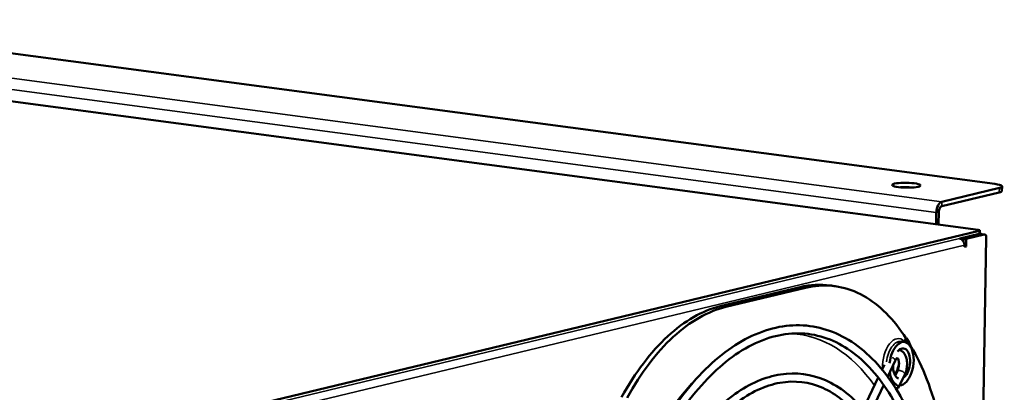
# Model space of a CAD drawing. Extents: x -7 to 100, y -10 to 71.
# Drawn here: x 36 to 51, y 60 to 66 of the extents above; entities that cross this region are included whole.
import ezdxf

# ---------------------------------------------------------------- set-up
doc = ezdxf.new("R2010")
doc.units = 0
doc.header["$MEASUREMENT"] = 0
doc.layers.add('Visible (ANSI)', color=7, linetype='CONTINUOUS', lineweight=50)
doc.layers.add('Visible Narrow (ANSI)', color=7, linetype='CONTINUOUS', lineweight=35)

msp = doc.modelspace()

# ---------------------------------------------------------------- linework, layer by layer
at = {"layer": 'Visible (ANSI)'}
for p, q in [((31.9358, 65.921), (51.0565, 63.3849)), ((29.5129, 65.4999), (50.7961, 62.6771)), ((51.1664, 63.2781), (51.1676, 63.347)), ((50.2343, 63.0415), (51.1242, 63.2551)), ((51.1255, 63.324), (50.2356, 63.1104)), ((50.1507, 62.9449), (50.1474, 62.7631)), ((50.1861, 62.758), (50.1896, 62.9543)), ((50.8127, 62.6624), (36.8211, 59.3046)), ((50.8118, 62.6142), (50.5122, 62.5423)), ((50.5737, 62.5444), (50.8509, 62.611)), ((50.6145, 62.539), (50.8916, 62.6056)), ((50.8142, 62.6022), (50.8145, 62.6149)), ((50.8219, 62.6197), (50.8228, 62.668)), ((50.822, 62.6273), (50.8242, 62.627)), ((50.8577, 62.6114), (50.8985, 62.6059)), ((50.5733, 62.5202), (50.5565, 62.5162)), ((50.5728, 62.4927), (50.5737, 62.5444)), ((50.5737, 62.5444), (50.6145, 62.539)), ((50.5851, 62.4138), (50.5855, 62.438)), ((50.6145, 62.539), (50.6123, 62.4204)), ((50.9239, 62.5545), (50.7364, 52.2256)), ((50.6123, 62.4204), (50.5851, 62.4138)), ((50.5853, 62.4239), (50.6123, 62.4204)), ((46.8099, 61.4963), (48.0459, 61.793)), ((48.1276, 61.7816), (46.8945, 61.4857)), ((49.6595, 60.9452), (49.6091, 60.9529)), ((49.689, 61.0019), (49.7284, 60.9394)), ((49.7287, 60.9388), (49.768, 60.8527)), ((49.3986, 60.4096), (49.5153, 60.6551)), ((49.3124, 60.5194), (49.3469, 60.592)), ((49.5505, 60.4977), (49.5158, 60.4246)), ((49.0206, 59.9052), (49.2529, 60.3942)), ((49.6634, 60.4441), (49.5664, 60.2399)), ((49.1075, 59.7968), (49.3375, 60.2809))]:
    msp.add_line(p, q, dxfattribs=at)
msp.add_ellipse((49.6871, 63.366), major_axis=(0.2187, -0.004), ratio=0.1720771, dxfattribs=at)
for centre, major_axis, ratio, start_param, end_param in [((50.9177, 63.3516), (0.25, -0.0045), 0.1720771, 5.6972578, 7.2680541), ((49.6858, 63.2971), (-0.2187, 0.004), 0.1720771, 4.2994516, 5.1253263), ((50.9164, 63.2826), (0.25, -0.0045), 0.1720771, 5.6972578, 6.2831853), ((50.233, 62.9647), (0.0195, 0.1467), 0.544724, 0.2066598, 1.7774562), ((50.233, 62.9647), (0.0103, 0.0773), 0.544724, 0.2066598, 1.7774562), ((50.7628, 62.6691), (0.06, -0.0011), 0.1720771, 5.6972578, 7.2680541), ((50.7619, 62.6208), (0.06, -0.0011), 0.1720771, 5.6972578, 6.2831853), ((50.8498, 62.5519), (0.0079, 0.0595), 0.544724, 0, 0.2066598), ((50.8906, 62.5465), (0.0079, 0.0595), 0.544724, 4.9190488, 6.4898451), ((50.5057, 62.4485), (-0.0224, 0.0933), 0.8207711, 4.4064116, 5.9772079), ((-1805.0495, -385.2435), (3213.763, -41.972), 0.1791788, 0.9583549, 0.9583861), ((47.4179, 56.5029), (0.7418, 5.593), 0.544724, 5.716564, 5.746449), ((49.613, 60.6109), (0.0444, 0.3346), 0.544724, 5.9000782, 7.9007909), ((49.6832, 60.9905), (0.0041, 0.0127), 0.434681, 5.9343822, 6.9995521), ((49.7226, 60.9282), (0.0042, 0.0126), 0.4416751, 5.8397367, 5.9360269), ((49.613, 60.6109), (0.0312, 0.2354), 0.544724, 3.5666534, 7.0019309), ((49.613, 60.6109), (-0.0444, -0.3346), 0.544724, 0.0798478, 2.3672231), ((47.4179, 56.5029), (0.7418, 5.593), 0.544724, 5.662445, 5.6829154), ((49.4468, 60.633), (0.0308, 0.232), 0.544724, 3.8445719, 4.7283189), ((49.613, 60.6109), (-0.0444, -0.3346), 0.544724, 5.1932699, 6.0201372), ((49.613, 60.6109), (-0.0312, -0.2354), 0.544724, 4.9013625, 6.1394328), ((49.51, 60.2667), (0.0565, -0.0268), 0.4269529, 5.0697047, 8.7212692)]:
    msp.add_ellipse(centre, major_axis=major_axis, ratio=ratio, start_param=start_param, end_param=end_param, dxfattribs=at)
for points, knots in [([(50.8458, 62.6096), (50.8427, 62.6153), (50.8389, 62.6198), (50.8348, 62.6228), (50.8308, 62.6255), (50.8265, 62.627), (50.822, 62.6272)], [0.81242521, 0.81242521, 0.81242521, 0.81242521, 1.12053356, 1.12053356, 1.12053356, 1.41176034, 1.41176034, 1.41176034, 1.41176034]), ([(48.1276, 61.7816), (48.4037, 61.8479), (48.6757, 61.8224), (49.184, 61.5903), (49.4158, 61.3857), (49.6133, 61.1028)], [0, 0, 0, 0, 3.7873351, 3.7873351, 7.5783631, 7.5783631, 7.5783631, 7.5783631]), ([(46.8099, 61.4963), (46.5334, 61.43), (46.2577, 61.2727), (45.7357, 60.7924), (45.4942, 60.4733), (45.2846, 60.0919)], [0, 0, 0, 0, 3.7932509, 3.7932509, 7.5901809, 7.5901809, 7.5901809, 7.5901809]), ([(45.3711, 60.0847), (45.5805, 60.4652), (45.8218, 60.7834), (46.3431, 61.2625), (46.6184, 61.4194), (46.8945, 61.4857)], [0, 0, 0, 0, 3.7908939, 3.7908939, 7.578319, 7.578319, 7.578319, 7.578319]), ([(45.7035, 52.6177), (45.9078, 52.3268), (46.146, 52.1018), (46.6624, 51.8136), (46.9397, 51.7477), (47.5016, 51.7781), (47.7855, 51.8724), (48.3405, 52.2099), (48.6113, 52.457), (49.1098, 53.0793), (49.3371, 53.4555), (49.7237, 54.2971), (49.8832, 54.7623), (50.1187, 55.7346), (50.1949, 56.2415), (50.2565, 57.2464), (50.2419, 57.7442), (50.1233, 58.6813), (50.0191, 59.1204), (49.7304, 59.8959), (49.5457, 60.2321), (49.1131, 60.7652), (48.8652, 60.9628), (48.3357, 61.193), (48.0555, 61.2291), (47.4916, 61.142), (47.2082, 61.0192), (46.6593, 60.6272), (46.3941, 60.3541), (45.9122, 59.686), (45.6958, 59.2904), (45.3342, 58.418), (45.189, 57.9415), (44.9839, 56.9558), (44.9239, 56.4468), (44.8951, 55.4468), (44.9263, 54.9561), (45.0771, 54.0417), (45.1969, 53.6183), (45.4565, 53.0155), (45.5731, 52.8032), (45.7035, 52.6177)], [0, 0, 0, 0, 0.321709, 0.321709, 0.6362531, 0.6362531, 0.9477683, 0.9477683, 1.2677802, 1.2677802, 1.5903009, 1.5903009, 1.9124149, 1.9124149, 2.2341141, 2.2341141, 2.5557749, 2.5557749, 2.8777817, 2.8777817, 3.2002915, 3.2002915, 3.5213272, 3.5213272, 3.8341359, 3.8341359, 4.1470558, 4.1470558, 4.4680333, 4.4680333, 4.7905469, 4.7905469, 5.112562, 5.112562, 5.4342252, 5.4342252, 5.755921, 5.755921, 6.0780258, 6.0780258, 6.2831853, 6.2831853, 6.2831853, 6.2831853]), ([(45.8058, 52.6896), (45.9992, 52.4142), (46.2213, 52.2048), (46.7041, 51.9317), (46.9652, 51.8708), (47.5046, 51.9071), (47.7836, 52.0066), (48.3209, 52.3578), (48.5791, 52.6049), (49.0522, 53.2219), (49.2673, 53.5909), (49.6336, 54.4149), (49.7845, 54.87), (50.0064, 55.8201), (50.0771, 56.3151), (50.1309, 57.2941), (50.1139, 57.778), (49.9944, 58.6848), (49.8919, 59.1076), (49.613, 59.849), (49.4367, 60.1674), (49.0299, 60.67), (48.7995, 60.8533), (48.3032, 61.0726), (48.0363, 61.1049), (47.4922, 61.0098), (47.2147, 60.8817), (46.6854, 60.4781), (46.4335, 60.2067), (45.9767, 59.5472), (45.7717, 59.1596), (45.4292, 58.306), (45.2919, 57.84), (45.0993, 56.8771), (45.0443, 56.3803), (45.0221, 55.407), (45.0551, 54.9306), (45.2052, 54.0474), (45.3222, 53.6405), (45.5717, 53.0656), (45.6829, 52.8644), (45.8058, 52.6896)], [0, 0, 0, 0, 0.3181172, 0.3181172, 0.6436256, 0.6436256, 0.9726751, 0.9726751, 1.2919882, 1.2919882, 1.6093962, 1.6093962, 1.9272946, 1.9272946, 2.2455942, 2.2455942, 2.5639164, 2.5639164, 2.8818777, 2.8818777, 3.1993084, 3.1993084, 3.5180527, 3.5180527, 3.8456155, 3.8456155, 4.1727629, 4.1727629, 4.491253, 4.491253, 4.8087057, 4.8087057, 5.1267018, 5.1267018, 5.4450344, 5.4450344, 5.763319, 5.763319, 6.0811794, 6.0811794, 6.2831853, 6.2831853, 6.2831853, 6.2831853]), ([(49.6868, 60.9986), (49.6856, 60.9992), (49.6843, 61), (49.6824, 61.0015), (49.6816, 61.0022), (49.6802, 61.0035), (49.6796, 61.0043), (49.6792, 61.005)], [0, 0, 0, 0, 0.010753017, 0.010753017, 0.018440222, 0.018440222, 0.026725932, 0.026725932, 0.026725932, 0.026725932]), ([(49.7227, 60.9118), (49.7235, 60.911), (49.7243, 60.9106), (49.7256, 60.9104), (49.7261, 60.9104), (49.7268, 60.9107), (49.7271, 60.9109), (49.7272, 60.9111)], [0, 0, 0, 0, 0.012782655, 0.012782655, 0.021830782, 0.021830782, 0.026586864, 0.026586864, 0.026586864, 0.026586864]), ([(49.7291, 60.9146), (49.7291, 60.9142), (49.7289, 60.9137), (49.7282, 60.9124), (49.7278, 60.9118), (49.7272, 60.9111)], [0, 0, 0, 0, 0.01679325, 0.01679325, 0.028848398, 0.028848398, 0.028848398, 0.028848398]), ([(49.5739, 60.8216), (49.5828, 60.8198), (49.5914, 60.8169), (49.6143, 60.8065), (49.6273, 60.797), (49.652, 60.7724), (49.6627, 60.7564), (49.6818, 60.7179), (49.689, 60.6946), (49.698, 60.6448), (49.6997, 60.6182), (49.6975, 60.5652), (49.6939, 60.5388), (49.6818, 60.4891), (49.6737, 60.4657), (49.6634, 60.4441)], [5.7879028, 5.7879028, 5.7879028, 5.7879028, 5.9139103, 5.9139103, 6.1429628, 6.1429628, 6.4298172, 6.4298172, 6.7859481, 6.7859481, 7.1528442, 7.1528442, 7.5118018, 7.5118018, 7.8539816, 7.8539816, 7.8539816, 7.8539816]), ([(49.7704, 60.8428), (49.7703, 60.8444), (49.7701, 60.8461), (49.7691, 60.85), (49.7683, 60.8522), (49.7672, 60.8542)], [0.163738294, 0.163738294, 0.163738294, 0.163738294, 0.175755234, 0.175755234, 0.192587352, 0.192587352, 0.192587352, 0.192587352]), ([(49.7704, 60.8428), (49.7704, 60.842), (49.7705, 60.8411), (49.7706, 60.8392), (49.7708, 60.8381), (49.7712, 60.8359), (49.7715, 60.8348), (49.7719, 60.8339)], [0, 0, 0, 0, 0.006458041, 0.006458041, 0.015050849, 0.015050849, 0.024612973, 0.024612973, 0.024612973, 0.024612973]), ([(49.7934, 60.8175), (49.9739, 60.5017), (50.1137, 60.1177), (50.2977, 59.2531), (50.3403, 58.7801), (50.3314, 58.2906)], [0, 0, 0, 0, 3.7908893, 3.7908893, 7.578319, 7.578319, 7.578319, 7.578319]), ([(49.5153, 60.6551), (49.52, 60.665), (49.5251, 60.6735), (49.5346, 60.6864), (49.5391, 60.691), (49.5461, 60.6969), (49.5487, 60.6983), (49.5505, 60.699), (49.5508, 60.6991), (49.5508, 60.6991)], [4.71238898, 4.71238898, 4.71238898, 4.71238898, 4.97164445, 4.97164445, 5.21302794, 5.21302794, 5.44416725, 5.44416725, 5.55796155, 5.55796155, 5.55796155, 5.55796155]), ([(49.5491, 60.6984), (49.5505, 60.6972), (49.5527, 60.6947), (49.558, 60.6866), (49.5609, 60.6808), (49.5664, 60.666), (49.5688, 60.6569), (49.5725, 60.6358), (49.5737, 60.6237), (49.5741, 60.5979), (49.5733, 60.5841), (49.5695, 60.5566), (49.5666, 60.5429), (49.5593, 60.5184), (49.5551, 60.5074), (49.5505, 60.4977)], [6.0992208, 6.0992208, 6.0992208, 6.0992208, 6.3198912, 6.3198912, 6.5509861, 6.5509861, 6.7941213, 6.7941213, 7.053883, 7.053883, 7.3253406, 7.3253406, 7.600771, 7.600771, 7.8539816, 7.8539816, 7.8539816, 7.8539816]), ([(45.9945, 53.2303), (46.1671, 52.9847), (46.3684, 52.7944), (46.8049, 52.5512), (47.039, 52.4954), (47.5127, 52.5204), (47.7516, 52.5992), (48.2192, 52.8817), (48.4477, 53.0891), (48.8684, 53.6121), (49.0603, 53.9287), (49.3868, 54.637), (49.5215, 55.0286), (49.7204, 55.8471), (49.7849, 56.2738), (49.8373, 57.12), (49.8253, 57.5393), (49.7257, 58.3289), (49.6381, 58.6991), (49.3948, 59.3533), (49.2391, 59.6371), (48.8736, 60.0874), (48.664, 60.2545), (48.2167, 60.4489), (47.9803, 60.4796), (47.505, 60.4071), (47.2666, 60.3044), (46.8039, 59.9761), (46.5801, 59.7467), (46.1733, 59.185), (45.9905, 58.8521), (45.6852, 58.1178), (45.5625, 57.7168), (45.3891, 56.887), (45.3383, 56.4584), (45.3135, 55.6163), (45.3395, 55.203), (45.4662, 54.4323), (45.567, 54.0753), (45.7858, 53.5664), (45.8844, 53.3871), (45.9945, 53.2303)], [0, 0, 0, 0, 0.3220152, 0.3220152, 0.6355308, 0.6355308, 0.9454922, 0.9454922, 1.2654297, 1.2654297, 1.5884206, 1.5884206, 1.9109387, 1.9109387, 2.2329616, 2.2329616, 2.5549367, 2.5549367, 2.8773221, 2.8773221, 3.2003033, 3.2003033, 3.5215133, 3.5215133, 3.8329988, 3.8329988, 4.144583, 4.144583, 4.4656817, 4.4656817, 4.7886691, 4.7886691, 5.1110696, 5.1110696, 5.4330492, 5.4330492, 5.7550657, 5.7550657, 6.0775673, 6.0775673, 6.2831853, 6.2831853, 6.2831853, 6.2831853]), ([(46.0968, 53.3021), (46.2584, 53.0721), (46.4437, 52.8974), (46.8465, 52.6692), (47.0645, 52.6185), (47.5157, 52.6495), (47.7497, 52.7334), (48.1997, 53.0295), (48.4154, 53.237), (48.8108, 53.7548), (48.9906, 54.0641), (49.2966, 54.7548), (49.4228, 55.1362), (49.6081, 55.9326), (49.6671, 56.3474), (49.7117, 57.1677), (49.6973, 57.5731), (49.5968, 58.3324), (49.5109, 58.6863), (49.2774, 59.3063), (49.1301, 59.5724), (48.7904, 59.9922), (48.5983, 60.1451), (48.1841, 60.3284), (47.9611, 60.3554), (47.5057, 60.2749), (47.2731, 60.1669), (46.83, 59.8271), (46.6195, 59.5994), (46.2378, 59.0463), (46.0665, 58.7214), (45.7802, 58.0059), (45.6654, 57.6153), (45.5046, 56.8084), (45.4587, 56.392), (45.4405, 55.5765), (45.4683, 55.1775), (45.5943, 54.438), (45.6923, 54.0976), (45.9011, 53.6166), (45.9942, 53.4483), (46.0968, 53.3021)], [0, 0, 0, 0, 0.3177385, 0.3177385, 0.6442965, 0.6442965, 0.9751355, 0.9751355, 1.2942427, 1.2942427, 1.6111506, 1.6111506, 1.92865, 1.92865, 2.2466255, 2.2466255, 2.5646262, 2.5646262, 2.8821957, 2.8821957, 3.1991303, 3.1991303, 3.5176085, 3.5176085, 3.8466478, 3.8466478, 4.175159, 4.175159, 4.4933064, 4.4933064, 4.810271, 4.810271, 5.1278864, 5.1278864, 5.4459008, 5.4459008, 5.7638565, 5.7638565, 6.0813058, 6.0813058, 6.2831853, 6.2831853, 6.2831853, 6.2831853])]:
    msp.add_open_spline(points, degree=3, knots=knots, dxfattribs=at)
for points in [[(48.5081, 61.8175), (48.357, 61.8386), (48.2021, 61.8305), (48.0459, 61.793)], [(49.7227, 60.9118), (49.7226, 60.9119), (49.7224, 60.912), (49.7223, 60.9122)], [(49.7722, 60.8332), (49.7721, 60.8334), (49.772, 60.8336), (49.7719, 60.8339)]]:
    msp.add_open_spline(points, degree=3, dxfattribs=at)
at = {"layer": 'Visible Narrow (ANSI)'}
for p, q in [((30.6992, 65.7016), (50.2356, 63.1104)), ((30.6144, 65.5361), (50.1507, 62.9449)), ((51.1255, 63.324), (51.1242, 63.2551)), ((50.2356, 63.1104), (50.2343, 63.0415)), ((50.1507, 62.9449), (50.1896, 62.9543)), ((50.8127, 62.6624), (50.8118, 62.6142)), ((50.8509, 62.611), (50.8916, 62.6056)), ((37.1247, 59.3313), (50.5074, 62.5431)), ((50.5855, 62.438), (37.2028, 59.2262)), ((50.537, 62.5324), (50.5373, 62.5483)), ((49.6717, 60.9947), (49.6534, 60.959)), ((49.6654, 60.9519), (49.6837, 60.9876)), ((49.6837, 60.9876), (49.7155, 60.9184)), ((49.7291, 60.9146), (49.689, 61.0019)), ((49.7223, 60.9122), (49.7722, 60.8332)), ((49.7284, 60.9394), (49.7672, 60.8542)), ((49.7672, 60.8542), (49.7291, 60.9146))]:
    msp.add_line(p, q, dxfattribs=at)
for centre, major_axis, ratio, start_param, end_param in [((47.4179, 56.5029), (0.605, 4.5618), 0.544724, 5.7535699, 6.3294762), ((49.5299, 60.6219), (0.0498, 0.3753), 0.544724, 5.8946649, 8.1584306), ((49.5626, 60.6176), (0.0445, 0.3356), 0.544724, 6.2718471, 7.8611022), ((49.6617, 60.9579), (0.0089, -0.00456), 0.4586959, 3.801468, 5.354811), ((49.6792, 60.9824), (0.0082, 0.0255), 0.434681, 0.6351644, 1.2095458), ((49.68, 60.9936), (0.0089, -0.00456), 0.4586959, 3.801468, 5.354811), ((49.6875, 60.9813), (0.0014, 0.019), 0.2362732, 0.4385364, 1.248226), ((49.4588, 60.6819), (0.0565, -0.0268), 0.4269529, 0, 1.5737851), ((49.607, 60.4709), (0.0565, -0.0268), 0.4269529, 0, 3.1415927), ((47.4179, 56.5029), (0.605, 4.5618), 0.544724, 0.6109057, 1.0087405)]:
    msp.add_ellipse(centre, major_axis=major_axis, ratio=ratio, start_param=start_param, end_param=end_param, dxfattribs=at)
for points in [[(48.0459, 61.793), (48.0731, 61.7892), (48.1004, 61.7854), (48.1276, 61.7816)], [(46.8945, 61.4857), (46.8663, 61.4892), (46.8381, 61.4928), (46.8099, 61.4963)]]:
    msp.add_open_spline(points, degree=3, dxfattribs=at)
for points, knots in [([(49.6534, 60.959), (49.6524, 60.9568), (49.6515, 60.9546), (49.6505, 60.9504), (49.6501, 60.9485), (49.65, 60.9466)], [0, 0, 0, 0, 0.015383612, 0.015383612, 0.028784507, 0.028784507, 0.028784507, 0.028784507]), ([(49.6628, 60.9446), (49.663, 60.9454), (49.6632, 60.9462), (49.6639, 60.9486), (49.6645, 60.9503), (49.6654, 60.9519)], [-0.023114424, -0.023114424, -0.023114424, -0.023114424, -0.015383612, -0.015383612, 0, 0, 0, 0]), ([(49.7272, 60.9111), (49.7257, 60.9122), (49.724, 60.9132), (49.7202, 60.9155), (49.7181, 60.9168), (49.716, 60.9179)], [-0.839106436, -0.839106436, -0.839106436, -0.839106436, -0.816518218, -0.816518218, -0.786968759, -0.786968759, -0.786968759, -0.786968759])]:
    msp.add_open_spline(points, degree=3, knots=knots, dxfattribs=at)

doc.saveas('drawing.dxf')
